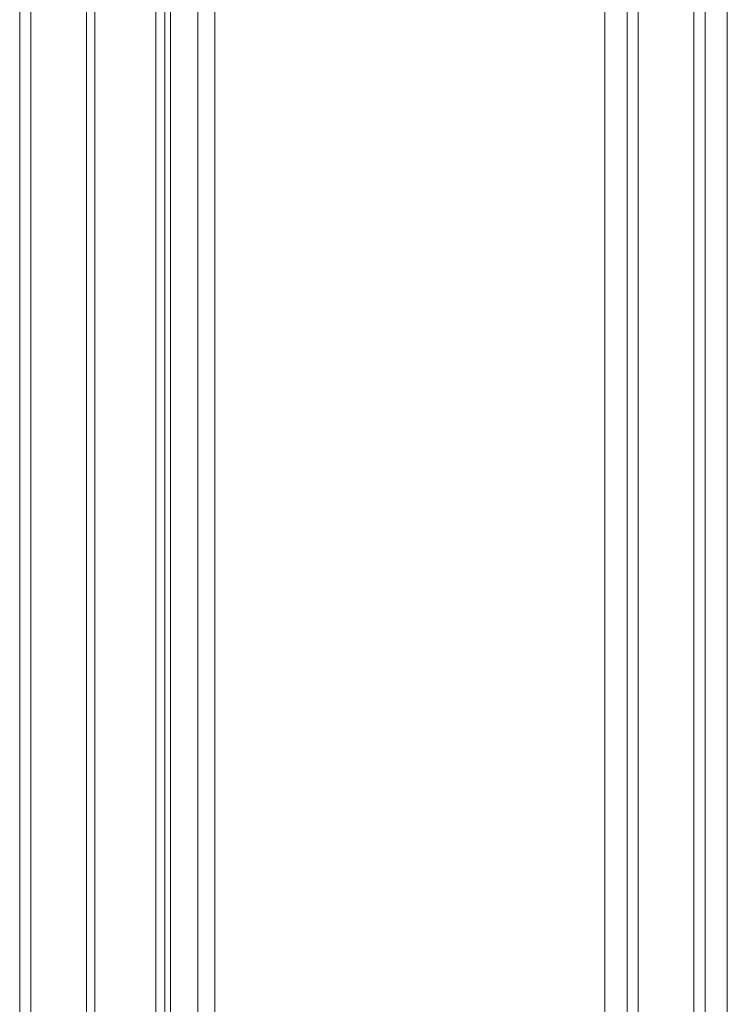
# Model space of a CAD drawing. Units: millimetres. Extents: x 1558 to 9665, y 6733 to 10577.
# Drawn here: x 7799 to 7926, y 8515 to 8692 of the extents above; entities that cross this region are included whole.
import ezdxf

# ---------------------------------------------------------------- set-up
doc = ezdxf.new("R2010")
doc.units = ezdxf.units.MM
doc.layers.get('0').update_dxf_attribs({"lineweight": 13})

msp = doc.modelspace()

# ---------------------------------------------------------------- linework, layer by layer
for p, q in [((7799.26, 8343.46), (7799.26, 10123.68)), ((7801.26, 8343.46), (7801.26, 10123.68)), ((7811.26, 8343.46), (7811.26, 10123.68)), ((7812.76, 8343.46), (7812.76, 10123.68)), ((7823.71, 8343.46), (7823.71, 10123.68)), ((7825.31, 8343.46), (7825.31, 10123.68)), ((7826.31, 8343.46), (7826.31, 10123.68)), ((7831.26, 8343.46), (7831.26, 10123.68)), ((7834.26, 8343.46), (7834.26, 10123.68))]:
    msp.add_line(p, q)
for points in [[(7920.26, 8425.62), (7920.26, 9206.24)], [(7922.26, 8427.62), (7922.26, 9206.01)], [(7926.26, 8431.62), (7926.26, 9202.51)], [(7908.26, 8413.62), (7908.26, 9191.04)], [(7910.26, 8415.62), (7910.26, 9191.68)], [(7904.26, 8409.62), (7904.26, 9161.28)]]:
    msp.add_lwpolyline(points)

doc.saveas('drawing.dxf')
